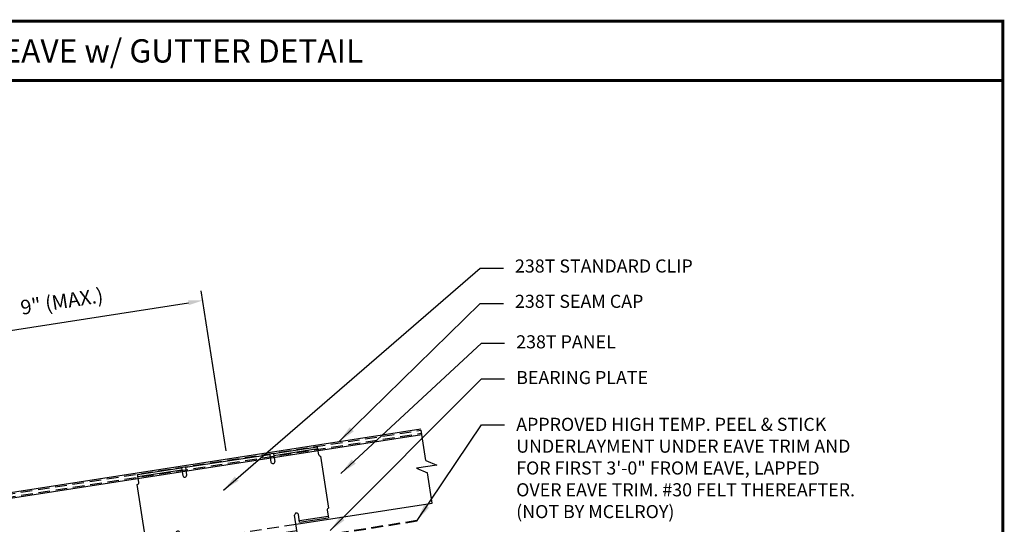
# Model space of a CAD drawing. Extents: x 58.6 to 111.6, y -3.1 to 36.2.
# Drawn here: x 79.8 to 111.6, y 19.9 to 36.2 of the extents above; entities that cross this region are included whole.
import ezdxf
from ezdxf.enums import TextEntityAlignment as Align

# ---------------------------------------------------------------- set-up
doc = ezdxf.new("R2010")
doc.units = 0
doc.header["$LTSCALE"] = 1.5
doc.header["$MEASUREMENT"] = 0
doc.linetypes.add('HIDDEN', pattern=[0.375, 0.25, -0.125])
doc.linetypes.add('HIDDENX2', pattern=[0.75, 0.5, -0.25])
doc.layers.get('0').update_dxf_attribs({"linetype": 'CONTINUOUS'})
doc.layers.get('Defpoints').update_dxf_attribs({"linetype": 'CONTINUOUS'})
for name, color, linetype in [('ACC', 30, 'CONTINUOUS'), ('BOARDER', 6, 'CONTINUOUS'), ('DIM', 2, 'CONTINUOUS'), ('NOTBYMCELROY', 8, 'HIDDEN'), ('SHEETING', 5, 'CONTINUOUS'), ('TEXT BY MCELROY', 3, 'CONTINUOUS'), ('TEXT NOT BY MCELROY', 1, 'CONTINUOUS'), ('WEB BOR', 6, 'CONTINUOUS')]:
    doc.layers.add(name, color=color, linetype=linetype)
doc.styles.add('KEENAN', font='txt')
doc.styles.get("Standard").update_dxf_attribs({"font": 'romans'})
doc.dimstyles.new('MCELROY1$7', dxfattribs={"dimtxt": 0.0938, "dimasz": 0.125, "dimexe": 0.0625, "dimexo": 0.0625, "dimgap": 0.0625, "dimtad": 0, "dimtih": 1, "dimtoh": 1, "dimdec": 0, "dimzin": 3, "dimdsep": 46, "dimlunit": 4, "dimtxsty": 'Standard', "dimcen": 0, "dimclrd": 2, "dimclre": 2, "dimclrt": 1, "dimadec": 0, "dimazin": 0, "dimtfac": 1, "dimtdec": 0, "dimtofl": 0, "dimtmove": 0, "dimatfit": 3, "dimfxl": 0, "dimfrac": 2, "dimtolj": 1, "dimtzin": 0, "dimarcsym": 0})
doc.dimstyles.get("Standard").update_dxf_attribs({"dimtxt": 0.18, "dimasz": 0.18, "dimexe": 0.18, "dimexo": 0.0625, "dimgap": 0.09, "dimtad": 0, "dimtih": 1, "dimtoh": 1, "dimdec": 4, "dimzin": 0, "dimdsep": 46, "dimtxsty": 'Standard', "dimcen": 0.09, "dimadec": 0, "dimazin": 0, "dimtfac": 1, "dimtdec": 4, "dimtofl": 0, "dimtmove": 0, "dimatfit": 3, "dimfxl": 0, "dimtolj": 1, "dimtzin": 0, "dimarcsym": 0})

# ---------------------------------------------------------------- blocks, each defined once
blk = doc.blocks.new('*D80')
at = {"layer": 'Defpoints', "color": 0}
for p in [(85.755, 27.159), (86.552, 22.007), (77.658, 20.63)]:
    blk.add_point(p, dxfattribs=at)
at = {"layer": 'DIM', "color": 2, "lineweight": -2}
for p, q in [((86.505, 22.316), (85.707, 27.468)), ((77.324, 25.854), (85.292, 27.087)), ((77.611, 20.939), (76.813, 26.091))]:
    blk.add_line(p, q, dxfattribs=at)
at = {"layer": 'DIM', "color": 2}
for points in [[(85.28, 27.164), (85.304, 27.01), (85.755, 27.159)], [(77.312, 25.931), (77.336, 25.776), (76.861, 25.782)]]:
    blk.add_solid(points, dxfattribs=at)
at = {"layer": 'DIM', "color": 1, "insert": (81.205, 27.132), "char_height": 0.469, "attachment_point": 5, "rotation": 8.8}
blk.add_mtext('\\A1;9" (MAX.)', dxfattribs=at)
blk = doc.blocks.new('238t')
for p, q in [((0.128, 2.66, 0.857), (1.565, 2.66, 0.857)), ((0.128, 2.41), (0.128, 2.66, 0.857)), ((0.128, 2.597, 0.857), (1.565, 2.597, 0.857)), ((1.565, 2.66, 0.857), (1.565, 2.41, 0.857)), ((1.69, 2.66, 0.857), (4.44, 2.66, 0.857)), ((1.69, 2.66, 0.857), (1.69, 2.41, 0.857)), ((4.44, 2.66, 0.857), (4.44, 2.41, 0.857)), ((6.003, 2.66, 0.857), (4.565, 2.66, 0.857)), ((4.565, 2.66, 0.857), (4.565, 2.41, 0.857)), ((6.003, 2.597, 0.857), (4.565, 2.597, 0.857)), ((6.003, 2.41), (6.003, 2.66, 0.857)), ((0.066, 0.66), (0.066, 2.347)), ((6.065, 0.66), (6.065, 2.347)), ((0.128, 0.597), (0.128, 0.347, 0.857)), ((1.063, 0.347, 0.857), (0.128, 0.347, 0.857)), ((1.063, 0.347, 0.857), (1.063, 0.597, 0.857)), ((1.188, 0.035, 0.857), (1.188, 0.597, 0.857)), ((4.938, 0.035, 0.857), (4.938, 0.597, 0.857)), ((5.063, 0.347, 0.857), (5.063, 0.597, 0.857)), ((5.063, 0.41, 0.857), (5.999, 0.41, 0.857)), ((5.063, 0.347, 0.857), (5.999, 0.347, 0.857)), ((6.003, 0.597), (6.003, 0.347, 0.857)), ((1.188, 0.097, 0.857), (4.938, 0.097, 0.857)), ((1.188, 0.035, 0.857), (4.938, 0.035, 0.857))]:
    blk.add_line(p, q)
at = {"linetype": 'HIDDENX2', "ltscale": 0.01}
for p, q in [((1.501, 0.035, 0.857), (1.501, 0.097, 0.857)), ((1.626, 0.035, 0.857), (1.626, 0.097, 0.857)), ((2.501, 0.035, 0.857), (2.501, 0.097, 0.857)), ((2.626, 0.035, 0.857), (2.626, 0.097, 0.857)), ((3.501, 0.035, 0.857), (3.501, 0.097, 0.857)), ((3.626, 0.035, 0.857), (3.626, 0.097, 0.857)), ((4.501, 0.035, 0.857), (4.501, 0.097, 0.857)), ((4.626, 0.035, 0.857), (4.626, 0.097, 0.857))]:
    blk.add_line(p, q, dxfattribs=at)
for centre, start, end in [((0.065, 2.41), 270.6591, 360), ((1.628, 2.41, 0.857), 180, 0), ((4.503, 2.41, 0.857), 180, 0), ((6.065, 2.41), 180, 269.3409), ((0.065, 0.597), 0, 89.3409), ((1.126, 0.597, 0.857), 0, 180), ((5.001, 0.597, 0.857), 0, 180), ((6.065, 0.597), 90.6591, 180)]:
    blk.add_arc(centre, 0.0625, start, end)
blk = doc.blocks.new('238tclip')
blk.add_blockref('238t', (6.028, -1.206))

msp = doc.modelspace()

# ---------------------------------------------------------------- linework, layer by layer
at = {"layer": 'BOARDER'}
for p, q in [((77.5278, 20.65665), (92.79117, 23.01955)), ((77.67985, 20.49155), (92.81959, 22.83531))]:
    msp.add_line(p, q, dxfattribs=at)
at = {"layer": 'NOTBYMCELROY', "lineweight": 40}
msp.add_lwpolyline([(81.74595, 18.48264), (83.01857, 18.68421), (83.97755, 18.68537), (92.66862, 20.0619)], dxfattribs=at)
at = {"layer": 'SHEETING', "linetype": 'HIDDEN'}
for p, q in [((77.65835, 20.6304), (92.79809, 22.97415)), ((77.67282, 20.53693), (92.81256, 22.88069)), ((85.05685, 19.37245), (88.76271, 19.94615))]:
    msp.add_line(p, q, dxfattribs=at)
at = {"layer": 'SHEETING'}
for p, q in [((92.94825, 22.00422), (92.79809, 22.97415)), ((92.94825, 22.00422), (93.30478, 21.85095)), ((93.30478, 21.85095), (92.65475, 21.75032)), ((92.65475, 21.75032), (93.01128, 21.59704)), ((93.16144, 20.62711), (93.01128, 21.59704)), ((88.76271, 19.94615), (93.16144, 20.62711))]:
    msp.add_line(p, q, dxfattribs=at)
at = {"layer": 'WEB BOR', "const_width": 0.1}
msp.add_lwpolyline([(58.64807, -3.08225), (58.64807, 36.1638), (111.57237, 36.1638), (111.57237, -3.08225)], close=True, dxfattribs=at)
msp.add_lwpolyline([(58.64807, 34.25202), (111.57237, 34.25202)], dxfattribs=at)

# ---------------------------------------------------------------- block references
at = {"layer": 'ACC', "lineweight": 0, "rotation": 8.702102763325898}
msp.add_blockref('238tclip', (77.78672, 19.17667, -0.85656), dxfattribs=at)

# ---------------------------------------------------------------- texts
at = {"layer": 'TEXT BY MCELROY', "color": 3, "char_height": 0.4221, "attachment_point": 1}
for s, insert in [('\\A1;238T STANDARD CLIP', (95.8291, 28.48277)), ('\\A1;238T SEAM CAP', (95.8291, 27.34367)), ('\\A1;238T PANEL', (95.8691, 26.03756)), ('\\A1;BEARING PLATE', (95.8691, 24.88508))]:
    msp.add_mtext(s, dxfattribs=dict(at, insert=insert))
at = {"layer": 'TEXT NOT BY MCELROY', "color": 1, "insert": (95.8691, 23.37652), "char_height": 0.4221, "attachment_point": 1}
msp.add_mtext('\\A1;APPROVED HIGH TEMP. PEEL & STICK\\PUNDERLAYMENT UNDER EAVE TRIM AND\\PFOR FIRST 3\'-0" FROM EAVE, LAPPED\\POVER EAVE TRIM. #30 FELT THEREAFTER.\\P(NOT BY MCELROY)', dxfattribs=at)
at = {"layer": 'WEB BOR', "style": 'KEENAN'}
msp.add_text('EAVE w/ GUTTER DETAIL', height=0.75, dxfattribs=at).set_placement((85.11022, 35.20791), align=Align.MIDDLE_CENTER)

# ---------------------------------------------------------------- dimensions: what is measured, and where the dimension line sits
at = {"layer": 'DIM'}
dim = msp.add_aligned_dim(p1=(77.65835, 20.6304), p2=(86.55241, 22.00727), distance=5.2128, text='9" (MAX.)', dimstyle='Standard', override={"dimscale": 5, "dimtxt": 0.0938, "dimasz": 0.09375, "dimexe": 0.0625, "dimgap": 0.0625, "dimtad": 1, "dimtih": 0, "dimtoh": 0, "dimzin": 3, "dimlunit": 4, "dimcen": 0, "dimclrd": 2, "dimclre": 2, "dimclrt": 1, "dimfrac": 2}, dxfattribs=at)
dim.commit()
dim.dimension.update_dxf_attribs({"geometry": '*D80', "text_midpoint": (81.20542, 27.13222)})

# ---------------------------------------------------------------- leaders
for points in [[(86.423, 21.04739), (94.7041, 28.20291), (95.4541, 28.20291)], [(90.21364, 21.58335), (94.7441, 25.7814), (95.4941, 25.7814)], [(89.86191, 19.73698), (94.7441, 24.6378), (95.4941, 24.6378)], [(92.66862, 20.0619), (94.7441, 23.15416), (95.4941, 23.15416)]]:
    msp.add_leader(points, dimstyle='MCELROY1$7', override={"dimscale": 6, "dimasz": 0.09375, "dimtdec": 4}, dxfattribs=at)
at = {"layer": 'DIM', "annotation_type": 0, "has_hookline": 1, "hookline_direction": 0, "text_width": 5.0853}
msp.add_leader([(90.15907, 22.61208), (94.7041, 27.06381), (95.4541, 27.06381)], dimstyle='MCELROY1$7', override={"dimscale": 6, "dimasz": 0.09375, "dimtdec": 4}, dxfattribs=at)

doc.saveas('drawing.dxf')
